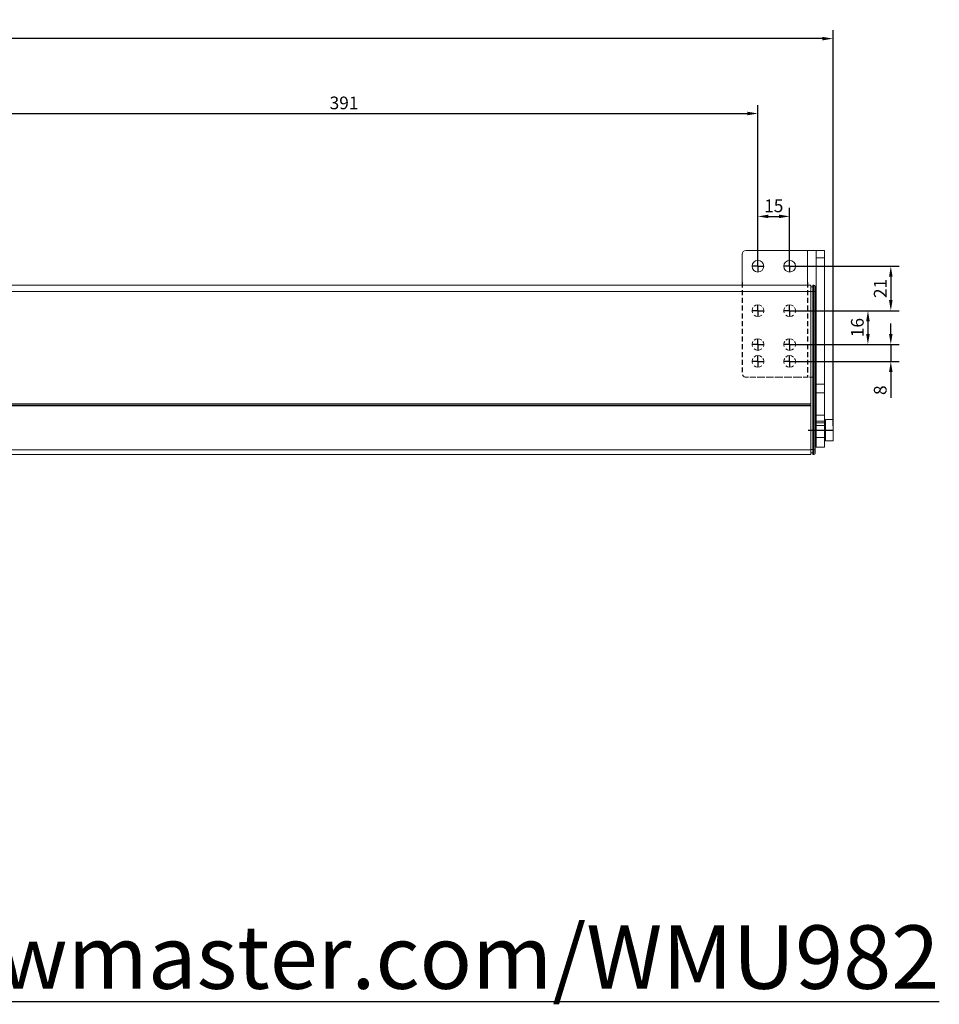
# Model space of a CAD drawing. Units: millimetres. Extents: x 890040 to 893659, y 1141338 to 1143878.
# Drawn here: x 890632 to 891067, y 1141606 to 1142072 of the extents above; entities that cross this region are included whole.
import ezdxf

# ---------------------------------------------------------------- set-up
doc = ezdxf.new("R2010")
doc.units = ezdxf.units.MM
doc.layers.add('MOTOR', color=150, linetype='Continuous')
doc.layers.add('MOTOR_BRACKET', color=30, linetype='Continuous')
doc.styles.add('ROMANS', font='romans.shx', dxfattribs={"width": 0.8})
doc.styles.get("Standard").update_dxf_attribs({"font": 'arial.ttf'})
doc.dimstyles.new('1. WINDOWMASTER', dxfattribs={"dimscale": 2, "dimtxt": 3, "dimasz": 2.5, "dimexe": 2, "dimexo": 1, "dimgap": 1, "dimtad": 1, "dimdec": 1, "dimrnd": 0.5, "dimdsep": 46, "dimtxsty": 'ROMANS', "dimcen": 1, "dimclrd": 252, "dimclre": 252, "dimclrt": 250, "dimadec": 0, "dimazin": 0, "dimtfac": 1, "dimtdec": 1, "dimtmove": 0, "dimatfit": 0, "dimfxl": 1, "dimtolj": 1, "dimtzin": 0, "dimarcsym": 0})

# ---------------------------------------------------------------- blocks, each defined once
blk = doc.blocks.new('WAB 836H 02 (right partly hidden)')
at = {"color": 1, "linetype": 'Continuous'}
for p, q in [((891264.69, 1142245.36), (891264.69, 1142247.9)), ((891279.69, 1142245.36), (891279.69, 1142247.9)), ((891264.69, 1142245.36), (891262.15, 1142245.36)), ((891264.69, 1142245.36), (891267.23, 1142245.36)), ((891264.69, 1142245.36), (891264.69, 1142242.82)), ((891279.69, 1142245.36), (891277.15, 1142245.36)), ((891279.69, 1142245.36), (891282.23, 1142245.36)), ((891279.69, 1142245.36), (891279.69, 1142242.82)), ((891264.69, 1142224.36), (891262.15, 1142224.36)), ((891264.69, 1142224.36), (891264.69, 1142226.9)), ((891264.69, 1142224.36), (891267.23, 1142224.36)), ((891264.69, 1142224.36), (891264.69, 1142221.82)), ((891279.69, 1142224.36), (891277.15, 1142224.36)), ((891279.69, 1142224.36), (891279.69, 1142226.9)), ((891279.69, 1142224.36), (891282.23, 1142224.36)), ((891279.69, 1142224.36), (891279.69, 1142221.82)), ((891264.69, 1142208.36), (891264.69, 1142210.9)), ((891279.69, 1142208.36), (891279.69, 1142210.9)), ((891264.69, 1142208.36), (891262.15, 1142208.36)), ((891264.69, 1142208.36), (891267.23, 1142208.36)), ((891264.69, 1142208.36), (891264.69, 1142205.82)), ((891279.69, 1142208.36), (891277.15, 1142208.36)), ((891279.69, 1142208.36), (891282.23, 1142208.36)), ((891279.69, 1142208.36), (891279.69, 1142205.82)), ((891264.69, 1142200.36), (891262.15, 1142200.36)), ((891264.69, 1142200.36), (891264.69, 1142202.9)), ((891264.69, 1142200.36), (891267.23, 1142200.36)), ((891264.69, 1142200.36), (891264.69, 1142197.82)), ((891279.69, 1142200.36), (891277.15, 1142200.36)), ((891279.69, 1142200.36), (891279.69, 1142202.9)), ((891279.69, 1142200.36), (891282.23, 1142200.36)), ((891279.69, 1142200.36), (891279.69, 1142197.82))]:
    blk.add_line(p, q, dxfattribs=at)
at = {"color": 1}
blk.add_line((891288.38, 1142167.86), (891300.01, 1142167.86), dxfattribs=at)
at = {"layer": 'MOTOR_BRACKET', "linetype": 'Continuous', "lineweight": 15}
for p, q in [((891257.19, 1142250.86), (891257.19, 1142236.36)), ((891259.19, 1142252.86), (891288.19, 1142252.86)), ((891288.19, 1142252.86), (891288.19, 1142236.36)), ((891292.19, 1142252.86), (891288.19, 1142252.86)), ((891296.19, 1142252.86), (891292.19, 1142252.86)), ((891292.19, 1142252.86), (891292.19, 1142249.26)), ((891296.19, 1142249.26), (891296.19, 1142252.86)), ((891292.19, 1142249.26), (891296.19, 1142249.26)), ((891292.19, 1142189.66), (891292.19, 1142249.26)), ((891296.19, 1142189.66), (891296.19, 1142249.26)), ((891259.19, 1142192.86), (891260.3, 1142192.86)), ((891260.94, 1142192.86), (891263.74, 1142192.86)), ((891264.38, 1142192.86), (891267.99, 1142192.86)), ((891268.63, 1142192.86), (891272.11, 1142192.86)), ((891272.75, 1142192.86), (891276.49, 1142192.86)), ((891277.13, 1142192.86), (891280.76, 1142192.86)), ((891281.39, 1142192.86), (891285.39, 1142192.86)), ((891286.03, 1142192.86), (891288.19, 1142192.86)), ((891288.19, 1142192.86), (891288.42, 1142192.86)), ((891289.06, 1142192.86), (891291.05, 1142192.86)), ((891291.69, 1142192.86), (891292.18, 1142192.86)), ((891296.19, 1142189.66), (891292.19, 1142189.66)), ((891292.19, 1142189.66), (891292.19, 1142185.46)), ((891292.19, 1142185.46), (891296.19, 1142185.46)), ((891292.19, 1142174.91), (891292.19, 1142185.46)), ((891296.19, 1142185.46), (891296.19, 1142189.66)), ((891296.19, 1142174.91), (891296.19, 1142185.46)), ((891296.19, 1142174.91), (891292.19, 1142174.91)), ((891292.19, 1142174.91), (891292.19, 1142172.06)), ((891292.19, 1142172.06), (891296.19, 1142172.06)), ((891292.19, 1142170.1), (891292.19, 1142172.06)), ((891296.19, 1142172.06), (891296.19, 1142174.91)), ((891296.19, 1142170.1), (891296.19, 1142172.06)), ((891296.19, 1142170.1), (891292.19, 1142170.1)), ((891292.19, 1142159.86), (891292.19, 1142170.1)), ((891296.19, 1142159.86), (891296.19, 1142170.1)), ((891296.19, 1142159.86), (891292.19, 1142159.86))]:
    blk.add_line(p, q, dxfattribs=at)
at = {"layer": 'MOTOR_BRACKET', "linetype": 'Continuous'}
for p, q in [((891257.19, 1142237.72), (891257.19, 1142235.34)), ((891288.19, 1142237.72), (891288.19, 1142235.34)), ((891257.19, 1142234.06), (891257.19, 1142231.69)), ((891288.19, 1142234.06), (891288.19, 1142231.69)), ((891257.19, 1142230.41), (891257.19, 1142228.03)), ((891288.19, 1142230.41), (891288.19, 1142228.03)), ((891257.19, 1142226.75), (891257.19, 1142224.37)), ((891257.19, 1142223.09), (891257.19, 1142220.72)), ((891288.19, 1142226.75), (891288.19, 1142224.37)), ((891288.19, 1142223.09), (891288.19, 1142220.72)), ((891257.19, 1142219.44), (891257.19, 1142217.06)), ((891288.19, 1142219.44), (891288.19, 1142217.06)), ((891257.19, 1142215.78), (891257.19, 1142213.41)), ((891288.19, 1142215.78), (891288.19, 1142213.41)), ((891257.19, 1142212.13), (891257.19, 1142209.75)), ((891288.19, 1142212.13), (891288.19, 1142209.75)), ((891257.19, 1142208.47), (891257.19, 1142206.1)), ((891257.19, 1142204.82), (891257.19, 1142202.44)), ((891288.19, 1142208.47), (891288.19, 1142206.1)), ((891288.19, 1142204.82), (891288.19, 1142202.44)), ((891257.19, 1142201.16), (891257.19, 1142198.78)), ((891288.19, 1142201.16), (891288.19, 1142198.93)), ((891257.19, 1142197.5), (891257.19, 1142195.23)), ((891288.19, 1142197.65), (891288.19, 1142195.16)), ((891288.19, 1142193.88), (891288.19, 1142192.86))]:
    blk.add_line(p, q, dxfattribs=at)
at = {"layer": 'MOTOR_BRACKET', "linetype": 'Continuous', "lineweight": 15}
for centre in [(891264.69, 1142245.36), (891279.69, 1142245.36)]:
    blk.add_circle(centre, 2.75, dxfattribs=at)
for centre, radius, start, end in [((891259.19, 1142250.86), 2, 90, 180), ((891264.69, 1142224.36), 2.75, 147.7446, 200.8241), ((891264.69, 1142224.36), 2.75, 49.1746, 130.8254), ((891264.69, 1142224.36), 2.75, 339.1759, 32.2554), ((891279.69, 1142224.36), 2.75, 147.7446, 200.8241), ((891279.69, 1142224.36), 2.75, 49.1746, 130.8254), ((891279.69, 1142224.36), 2.75, 339.1759, 32.2554), ((891264.69, 1142224.36), 2.75, 228.4036, 311.5964), ((891279.69, 1142224.36), 2.75, 228.4036, 311.5964), ((891264.69, 1142208.36), 2.75, 147.7446, 200.8241), ((891264.69, 1142208.36), 2.75, 49.1746, 130.8254), ((891264.69, 1142208.36), 2.75, 339.1759, 32.2554), ((891279.69, 1142208.36), 2.75, 147.7446, 200.8241), ((891279.69, 1142208.36), 2.75, 49.1746, 130.8254), ((891279.69, 1142208.36), 2.75, 339.1759, 32.2554), ((891264.69, 1142208.36), 2.75, 228.4036, 311.5964), ((891279.69, 1142208.36), 2.75, 228.4036, 311.5964), ((891264.69, 1142200.36), 2.75, 147.7446, 200.8241), ((891264.69, 1142200.36), 2.75, 49.1746, 130.8254), ((891264.69, 1142200.36), 2.75, 339.1759, 32.2554), ((891279.69, 1142200.36), 2.75, 147.7446, 200.8241), ((891279.69, 1142200.36), 2.75, 49.1746, 130.8254), ((891279.69, 1142200.36), 2.75, 339.1759, 32.2554), ((891264.69, 1142200.36), 2.75, 228.4036, 311.5964), ((891279.69, 1142200.36), 2.75, 228.4036, 311.5964), ((891259.19, 1142194.86), 2, 206.8699, 270)]:
    blk.add_arc(centre, radius, start, end, dxfattribs=at)
blk = doc.blocks.new('WMU 982 0600 (bottom)')
at = {"layer": 'MOTOR', "linetype": 'Continuous', "lineweight": 15}
for p, q in [((890495.69, 1141945.86), (890495.69, 1141943.36)), ((890495.69, 1141945.86), (890495.69, 1141943.36)), ((890496.19, 1141943.36), (890496.19, 1141946.36)), ((890496.69, 1141946.36), (890496.19, 1141946.36)), ((890496.19, 1141943.36), (890496.19, 1141946.36)), ((890496.69, 1141946.36), (890496.19, 1141946.36)), ((890496.69, 1141943.36), (890496.69, 1141946.36)), ((890496.69, 1141943.36), (890496.69, 1141946.36)), ((890496.69, 1141945.61), (890497.69, 1141945.61)), ((890496.69, 1141945.61), (890497.69, 1141945.61)), ((890497.69, 1141946.36), (891329.69, 1141946.36)), ((890497.69, 1141943.36), (890497.69, 1141946.36)), ((890497.69, 1141946.36), (891329.69, 1141946.36)), ((890497.69, 1141943.36), (890497.69, 1141946.36)), ((891329.69, 1141946.36), (891329.69, 1141943.36)), ((891329.69, 1141946.36), (891329.69, 1141943.36)), ((891330.69, 1141945.61), (891329.69, 1141945.61)), ((891330.69, 1141945.61), (891329.69, 1141945.61)), ((891330.69, 1141946.36), (891331.19, 1141946.36)), ((891330.69, 1141943.36), (891330.69, 1141946.36)), ((891330.69, 1141946.36), (891331.19, 1141946.36)), ((891330.69, 1141943.36), (891330.69, 1141946.36)), ((891331.19, 1141943.36), (891331.19, 1141946.36)), ((891331.19, 1141943.36), (891331.19, 1141946.36)), ((891331.69, 1141945.86), (891331.69, 1141943.36)), ((891331.69, 1141945.86), (891331.69, 1141943.36)), ((890496.19, 1141943.36), (890495.69, 1141943.36)), ((890495.69, 1141943.36), (890495.69, 1141890.27)), ((890496.19, 1141943.36), (890495.69, 1141943.36)), ((890495.69, 1141943.36), (890495.69, 1141890.27)), ((890496.19, 1141943.36), (890496.69, 1141943.36)), ((890496.19, 1141890.27), (890496.19, 1141943.36)), ((890496.19, 1141943.36), (890496.69, 1141943.36)), ((890496.19, 1141890.27), (890496.19, 1141943.36)), ((890496.69, 1141890.27), (890496.69, 1141943.36)), ((890496.69, 1141943.36), (890497.69, 1141943.36)), ((890496.69, 1141890.27), (890496.69, 1141943.36)), ((890496.69, 1141943.36), (890497.69, 1141943.36)), ((891329.69, 1141943.36), (890497.69, 1141943.36)), ((890497.69, 1141890.28), (890497.69, 1141943.36)), ((891329.69, 1141943.36), (890497.69, 1141943.36)), ((890497.69, 1141890.28), (890497.69, 1141943.36)), ((891330.69, 1141943.36), (891329.69, 1141943.36)), ((891329.69, 1141890.28), (891329.69, 1141943.36)), ((891330.69, 1141943.36), (891329.69, 1141943.36)), ((891329.69, 1141890.28), (891329.69, 1141943.36)), ((891331.19, 1141943.36), (891330.69, 1141943.36)), ((891330.69, 1141890.27), (891330.69, 1141943.36)), ((891331.19, 1141943.36), (891330.69, 1141943.36)), ((891330.69, 1141890.27), (891330.69, 1141943.36)), ((891331.19, 1141943.36), (891331.69, 1141943.36)), ((891331.19, 1141890.27), (891331.19, 1141943.36)), ((891331.19, 1141943.36), (891331.69, 1141943.36)), ((891331.19, 1141890.27), (891331.19, 1141943.36)), ((891331.69, 1141943.36), (891331.69, 1141890.27)), ((891331.69, 1141943.36), (891331.69, 1141890.27)), ((890495.69, 1141890.27), (890495.69, 1141889.6)), ((890495.69, 1141890.27), (890495.69, 1141889.6)), ((890495.69, 1141889.6), (890495.69, 1141868.69)), ((890495.69, 1141889.6), (890495.69, 1141868.69)), ((890496.19, 1141889.47), (890496.19, 1141890.27)), ((890496.19, 1141889.47), (890496.19, 1141890.27)), ((890496.19, 1141868.56), (890496.19, 1141889.47)), ((890496.19, 1141868.56), (890496.19, 1141889.47)), ((890496.69, 1141889.47), (890496.69, 1141890.27)), ((890496.69, 1141889.47), (890496.69, 1141890.27)), ((890496.69, 1141868.56), (890496.69, 1141889.47)), ((890496.69, 1141868.56), (890496.69, 1141889.47)), ((890497.69, 1141889.49), (890497.69, 1141890.28)), ((890497.69, 1141889.49), (890497.69, 1141890.28)), ((890497.69, 1141868.57), (890497.69, 1141889.49)), ((890497.69, 1141868.57), (890497.69, 1141889.49)), ((891329.69, 1141890.28), (891329.69, 1141889.49)), ((891329.69, 1141890.28), (891329.69, 1141889.49)), ((891329.69, 1141868.57), (891329.69, 1141889.49)), ((891329.69, 1141868.57), (891329.69, 1141889.49)), ((891330.69, 1141889.47), (891330.69, 1141890.27)), ((891330.69, 1141889.47), (891330.69, 1141890.27)), ((891330.69, 1141868.56), (891330.69, 1141889.47)), ((891330.69, 1141868.56), (891330.69, 1141889.47)), ((891331.19, 1141889.47), (891331.19, 1141890.27)), ((891331.19, 1141889.47), (891331.19, 1141890.27)), ((891331.19, 1141868.56), (891331.19, 1141889.47)), ((891331.19, 1141868.56), (891331.19, 1141889.47)), ((891331.69, 1141890.27), (891331.69, 1141889.6)), ((891331.69, 1141890.27), (891331.69, 1141889.6)), ((891331.69, 1141889.6), (891331.69, 1141868.69)), ((891331.69, 1141889.6), (891331.69, 1141868.69)), ((890490.69, 1141882.86), (890487.19, 1141882.86)), ((890487.19, 1141882.86), (890487.19, 1141872.86)), ((890490.69, 1141882.86), (890487.19, 1141882.86)), ((890487.19, 1141882.86), (890487.19, 1141872.86)), ((890490.69, 1141882.86), (890490.69, 1141872.86)), ((890490.69, 1141882.86), (890490.69, 1141872.86)), ((890495.69, 1141881.36), (890490.69, 1141881.36)), ((890495.69, 1141881.36), (890490.69, 1141881.36)), ((891336.69, 1141881.36), (891331.69, 1141881.36)), ((891336.69, 1141881.36), (891331.69, 1141881.36)), ((891340.19, 1141882.86), (891336.69, 1141882.86)), ((891336.69, 1141872.86), (891336.69, 1141882.86)), ((891340.19, 1141882.86), (891336.69, 1141882.86)), ((891336.69, 1141872.86), (891336.69, 1141882.86)), ((891340.19, 1141872.86), (891340.19, 1141882.86)), ((891340.19, 1141872.86), (891340.19, 1141882.86)), ((890490.69, 1141874.36), (890495.69, 1141874.36)), ((890490.69, 1141874.36), (890495.69, 1141874.36)), ((891331.69, 1141874.36), (891336.69, 1141874.36)), ((891331.69, 1141874.36), (891336.69, 1141874.36)), ((890487.19, 1141872.86), (890490.69, 1141872.86)), ((890487.19, 1141872.86), (890490.69, 1141872.86)), ((891336.69, 1141872.86), (891340.19, 1141872.86)), ((891336.69, 1141872.86), (891340.19, 1141872.86)), ((890495.69, 1141868.69), (890495.69, 1141866.86)), ((890495.69, 1141868.69), (890495.69, 1141866.86)), ((890496.69, 1141868.56), (890496.19, 1141868.56)), ((890496.19, 1141866.36), (890496.19, 1141868.56)), ((890496.69, 1141868.56), (890496.19, 1141868.56)), ((890496.19, 1141866.36), (890496.19, 1141868.56)), ((890496.19, 1141866.36), (890496.69, 1141866.36)), ((890496.19, 1141866.36), (890496.69, 1141866.36)), ((890496.69, 1141868.76), (890497.69, 1141868.76)), ((890496.69, 1141868.76), (890497.69, 1141868.76)), ((890496.69, 1141866.36), (890496.69, 1141868.56)), ((890496.69, 1141866.36), (890496.69, 1141868.56)), ((890496.69, 1141867.11), (890497.69, 1141867.11)), ((890496.69, 1141867.11), (890497.69, 1141867.11)), ((890497.69, 1141868.57), (891329.69, 1141868.57)), ((890497.69, 1141866.36), (890497.69, 1141868.57)), ((890497.69, 1141868.57), (891329.69, 1141868.57)), ((890497.69, 1141866.36), (890497.69, 1141868.57)), ((891329.69, 1141866.36), (890497.69, 1141866.36)), ((891329.69, 1141866.36), (890497.69, 1141866.36)), ((891330.69, 1141868.76), (891329.69, 1141868.76)), ((891330.69, 1141868.76), (891329.69, 1141868.76)), ((891329.69, 1141868.57), (891329.69, 1141866.36)), ((891329.69, 1141868.57), (891329.69, 1141866.36)), ((891330.69, 1141867.11), (891329.69, 1141867.11)), ((891330.69, 1141867.11), (891329.69, 1141867.11)), ((891330.69, 1141868.56), (891331.19, 1141868.56)), ((891330.69, 1141866.36), (891330.69, 1141868.56)), ((891330.69, 1141868.56), (891331.19, 1141868.56)), ((891330.69, 1141866.36), (891330.69, 1141868.56)), ((891331.19, 1141866.36), (891330.69, 1141866.36)), ((891331.19, 1141866.36), (891330.69, 1141866.36)), ((891331.19, 1141866.36), (891331.19, 1141868.56)), ((891331.19, 1141866.36), (891331.19, 1141868.56)), ((891331.69, 1141868.69), (891331.69, 1141866.86)), ((891331.69, 1141868.69), (891331.69, 1141866.86))]:
    blk.add_line(p, q, dxfattribs=at)
at = {"layer": 'MOTOR'}
for p, q in [((890495.69, 1141888.08), (890495.69, 1141893.64)), ((890495.69, 1141888.08), (890495.69, 1141893.64)), ((890497.69, 1141890.27), (891329.69, 1141890.28)), ((890497.69, 1141890.27), (891329.69, 1141890.28)), ((890497.69, 1141889.47), (891329.69, 1141889.47)), ((890497.69, 1141889.47), (891329.69, 1141889.47))]:
    blk.add_line(p, q, dxfattribs=at)
at = {"layer": 'MOTOR', "linetype": 'Continuous', "lineweight": 15}
for centre, radius, start, end in [((890496.19, 1141945.86), 0.5, 90, 180), ((890496.19, 1141945.86), 0.5, 90, 180), ((890886.21, 1141948.41), 3, 222.5447, 223.2081), ((890886.21, 1141948.41), 3, 222.5447, 223.2081), ((891331.19, 1141945.86), 0.5, 0, 90), ((891331.19, 1141945.86), 0.5, 0, 90), ((890496.07, 1141869.13), 0.581, 228.6091, 281.5364), ((890496.07, 1141869.13), 0.581, 228.6091, 281.5364), ((890496.19, 1141866.86), 0.5, 180, 270), ((890496.19, 1141866.86), 0.5, 180, 270), ((891331.3, 1141869.13), 0.581, 258.4636, 311.3909), ((891331.3, 1141869.13), 0.581, 258.4636, 311.3909), ((891331.19, 1141866.86), 0.5, 270, 0), ((891331.19, 1141866.86), 0.5, 270, 0)]:
    blk.add_arc(centre, radius, start, end, dxfattribs=at)
at = {"layer": 'MOTOR', "insert": (890703.22, 1141908.04), "char_height": 4.2553, "width": 76.8511, "attachment_point": 4}
blk.add_mtext('WMU 982 0600 (bottom)', dxfattribs=at)
blk.add_mtext('WMU 982 0600 (bottom)', dxfattribs=at)
blk = doc.blocks.new('*D63')
at = {"color": 252, "lineweight": -2, "transparency": 16777216}
for p, q in [((890589.9, 1141998.48), (890589.9, 1142031.56)), ((890594.9, 1142027.56), (890976.03, 1142027.56)), ((890981.03, 1141957.36), (890981.03, 1142031.56))]:
    blk.add_line(p, q, dxfattribs=at)
at = {"color": 252, "transparency": 16777216}
for points in [[(890594.9, 1142028.39), (890594.9, 1142026.72), (890589.9, 1142027.56)], [(890976.03, 1142028.39), (890976.03, 1142026.72), (890981.03, 1142027.56)]]:
    blk.add_solid(points, dxfattribs=at)
at = {"layer": 'DEFPOINTS', "color": 0, "transparency": 16777216}
for p in [(890981.03, 1142027.56), (890589.9, 1141996.48), (890981.03, 1141955.36)]:
    blk.add_point(p, dxfattribs=at)
at = {"color": 250, "transparency": 16777216, "insert": (890785.46, 1142032.56), "char_height": 6, "attachment_point": 5, "style": 'ROMANS'}
blk.add_mtext('\\A1;391', dxfattribs=at)
blk = doc.blocks.new('*D64')
at = {"color": 252, "lineweight": -2, "transparency": 16777216}
for p, q in [((890981.03, 1141957.36), (890981.03, 1141982.92)), ((890996.03, 1141957.36), (890996.03, 1141982.92)), ((890986.03, 1141978.92), (890991.03, 1141978.92))]:
    blk.add_line(p, q, dxfattribs=at)
at = {"color": 252, "transparency": 16777216}
for points in [[(890986.03, 1141979.75), (890986.03, 1141978.08), (890981.03, 1141978.92)], [(890991.03, 1141979.75), (890991.03, 1141978.08), (890996.03, 1141978.92)]]:
    blk.add_solid(points, dxfattribs=at)
at = {"layer": 'DEFPOINTS', "color": 0, "transparency": 16777216}
for p in [(890996.03, 1141978.92), (890981.03, 1141955.36), (890996.03, 1141955.36)]:
    blk.add_point(p, dxfattribs=at)
at = {"color": 250, "transparency": 16777216, "insert": (890988.53, 1141983.92), "char_height": 6, "attachment_point": 5, "style": 'ROMANS'}
blk.add_mtext('\\A1;15', dxfattribs=at)
blk = doc.blocks.new('*D65')
at = {"color": 252, "lineweight": -2, "transparency": 16777216}
for p, q in [((890163.53, 1141879.86), (890163.53, 1142066.97)), ((891016.53, 1141879.86), (891016.53, 1142066.97)), ((891011.53, 1142062.97), (890168.53, 1142062.97))]:
    blk.add_line(p, q, dxfattribs=at)
at = {"color": 252, "transparency": 16777216}
for points in [[(890168.53, 1142063.8), (890168.53, 1142062.13), (890163.53, 1142062.97)], [(891011.53, 1142063.8), (891011.53, 1142062.13), (891016.53, 1142062.97)]]:
    blk.add_solid(points, dxfattribs=at)
at = {"layer": 'DEFPOINTS', "color": 0, "transparency": 16777216}
for p in [(890163.53, 1142062.97), (890163.53, 1141877.86), (891016.53, 1141877.86)]:
    blk.add_point(p, dxfattribs=at)
at = {"color": 250, "transparency": 16777216, "insert": (890590.03, 1142067.97), "char_height": 6, "attachment_point": 5, "style": 'ROMANS'}
blk.add_mtext('\\A1;853', dxfattribs=at)
blk = doc.blocks.new('*D67')
at = {"color": 252, "lineweight": -2, "transparency": 16777216}
for p, q in [((890998.03, 1141955.36), (891047.83, 1141955.36)), ((891043.83, 1141950.36), (891043.83, 1141939.36)), ((890998.03, 1141934.36), (891047.83, 1141934.36))]:
    blk.add_line(p, q, dxfattribs=at)
at = {"color": 252, "transparency": 16777216}
for points in [[(891042.99, 1141950.36), (891044.66, 1141950.36), (891043.83, 1141955.36)], [(891042.99, 1141939.36), (891044.66, 1141939.36), (891043.83, 1141934.36)]]:
    blk.add_solid(points, dxfattribs=at)
at = {"layer": 'DEFPOINTS', "color": 0, "transparency": 16777216}
for p in [(890996.03, 1141955.36), (890996.03, 1141934.36), (891043.83, 1141934.36)]:
    blk.add_point(p, dxfattribs=at)
at = {"color": 250, "transparency": 16777216, "insert": (891038.83, 1141944.86), "char_height": 6, "attachment_point": 5, "rotation": 90, "style": 'ROMANS'}
blk.add_mtext('\\A1;21', dxfattribs=at)
blk = doc.blocks.new('*D68')
at = {"color": 252, "lineweight": -2, "transparency": 16777216}
for p, q in [((890998.03, 1141934.36), (891037.02, 1141934.36)), ((891033.02, 1141929.36), (891033.02, 1141923.36)), ((890998.03, 1141918.36), (891037.02, 1141918.36))]:
    blk.add_line(p, q, dxfattribs=at)
at = {"color": 252, "transparency": 16777216}
for points in [[(891032.19, 1141929.36), (891033.86, 1141929.36), (891033.02, 1141934.36)], [(891032.19, 1141923.36), (891033.86, 1141923.36), (891033.02, 1141918.36)]]:
    blk.add_solid(points, dxfattribs=at)
at = {"layer": 'DEFPOINTS', "color": 0, "transparency": 16777216}
for p in [(890996.03, 1141934.36), (890996.03, 1141918.36), (891033.02, 1141918.36)]:
    blk.add_point(p, dxfattribs=at)
at = {"color": 250, "transparency": 16777216, "insert": (891028.02, 1141926.36), "char_height": 6, "attachment_point": 5, "rotation": 90, "style": 'ROMANS'}
blk.add_mtext('\\A1;16', dxfattribs=at)
blk = doc.blocks.new('*D69')
at = {"color": 252, "lineweight": -2, "transparency": 16777216}
for p, q in [((891043.83, 1141923.36), (891043.83, 1141928.36)), ((890998.03, 1141918.36), (891047.83, 1141918.36)), ((891043.83, 1141918.36), (891043.83, 1141910.36)), ((890998.03, 1141910.36), (891047.83, 1141910.36)), ((891043.83, 1141905.36), (891043.83, 1141893.16))]:
    blk.add_line(p, q, dxfattribs=at)
at = {"color": 252, "transparency": 16777216}
for points in [[(891042.99, 1141923.36), (891044.66, 1141923.36), (891043.83, 1141918.36)], [(891042.99, 1141905.36), (891044.66, 1141905.36), (891043.83, 1141910.36)]]:
    blk.add_solid(points, dxfattribs=at)
at = {"layer": 'DEFPOINTS', "color": 0, "transparency": 16777216}
for p in [(890996.03, 1141918.36), (890996.03, 1141910.36), (891043.83, 1141910.36)]:
    blk.add_point(p, dxfattribs=at)
at = {"color": 250, "transparency": 16777216, "insert": (891038.83, 1141896.76), "char_height": 6, "attachment_point": 5, "rotation": 90, "style": 'ROMANS'}
blk.add_mtext('\\A1;8', dxfattribs=at)

msp = doc.modelspace()

# ---------------------------------------------------------------- block references
at = {"layer": 'MOTOR'}
msp.add_blockref('WMU 982 0600 (bottom)', (-323.66, 0), dxfattribs=at)
at = {"layer": 'MOTOR_BRACKET'}
msp.add_blockref('WAB 836H 02 (right partly hidden)', (-283.66, -290), dxfattribs=at)

# ---------------------------------------------------------------- texts
at = {"insert": (890392.95, 1141643.81), "char_height": 30, "attachment_point": 1}
msp.add_mtext_dynamic_manual_height_columns('{\\Lwww.windowmaster.com/WMU982}', width=131.7091, gutter_width=12.5, heights=[0], dxfattribs=at)

# ---------------------------------------------------------------- dimensions: what is measured, and where the dimension line sits
for base, p1, p2, picture, middle in [((890163.53, 1142062.97), (891016.53, 1141877.86), (890163.53, 1141877.86), '*D65', (890590.03, 1142067.97)), ((890981.03, 1142027.56), (890589.9, 1141996.48), (890981.03, 1141955.36), '*D63', (890785.46, 1142032.56)), ((890996.03, 1141978.92), (890981.03, 1141955.36), (890996.03, 1141955.36), '*D64', (890988.53, 1141983.92))]:
    dim = msp.add_linear_dim(base=base, p1=p1, p2=p2, dimstyle='1. WINDOWMASTER')
    dim.commit()
    dim.dimension.update_dxf_attribs({"geometry": picture, "text_midpoint": middle})
for base, p1, p2, picture, middle in [((891043.83, 1141934.36), (890996.03, 1141955.36), (890996.03, 1141934.36), '*D67', (891038.83, 1141944.86)), ((891033.02, 1141918.36), (890996.03, 1141934.36), (890996.03, 1141918.36), '*D68', (891028.02, 1141926.36)), ((891043.83, 1141910.36), (890996.03, 1141918.36), (890996.03, 1141910.36), '*D69', (891038.83, 1141896.76))]:
    dim = msp.add_linear_dim(base=base, p1=p1, p2=p2, angle=90, dimstyle='1. WINDOWMASTER')
    dim.commit()
    dim.dimension.update_dxf_attribs({"geometry": picture, "text_midpoint": middle})

doc.saveas('drawing.dxf')
